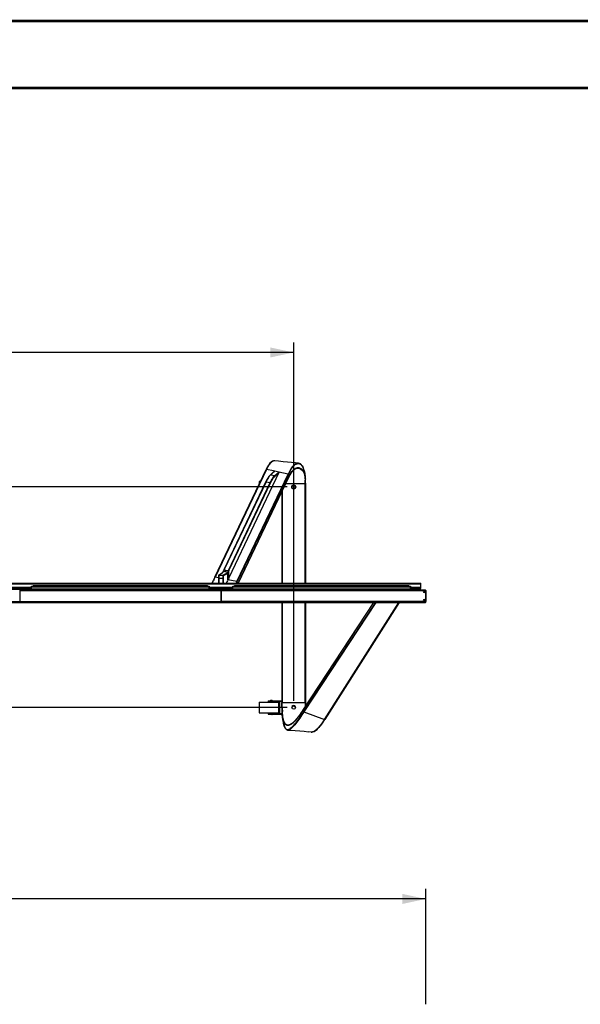
# Model space of a CAD drawing. Units: millimetres. Extents: x 0 to 594, y 0 to 420.
# Drawn here: x 214 to 298, y 273 to 420 of the extents above; entities that cross this region are included whole.
import ezdxf

# ---------------------------------------------------------------- set-up
doc = ezdxf.new("R2010")
doc.units = ezdxf.units.MM
doc.header["$LTSCALE"] = 32.67
doc.layers.get('0').update_dxf_attribs({"linetype": 'CONTINUOUS'})
doc.layers.add('_X2_9ED88BA4503C_X0__62', color=7, linetype='CONTINUOUS')
doc.styles.get("Standard").update_dxf_attribs({"font": 'txt', "width": 0.5})
doc.dimstyles.new('DIMSTYLE_3', dxfattribs={"dimtxt": 3, "dimasz": 3.5, "dimexe": 0.18, "dimexo": 0.0625, "dimgap": 0.09, "dimtad": 1, "dimlfac": 20, "dimdsep": 46, "dimtxsty": 'Standard', "dimblk": '_FILLED', "dimblk1": '_FILLED', "dimblk2": '_FILLED', "dimcen": 0.09, "dimclrt": 5, "dimadec": 0, "dimazin": 0, "dimtp": 0.8, "dimtm": 0.8, "dimtfac": 1, "dimtofl": 0, "dimtmove": 0, "dimatfit": 3, "dimldrblk": '_FILLED', "dimfxl": 1, "dimtolj": 1, "dimarcsym": 0})

# ---------------------------------------------------------------- blocks, each defined once
blk = doc.blocks.new('_FILLED')
at = {"color": 0, "linetype": 'ByBlock'}
blk.add_solid([(0, 0), (-1, 0.214), (-1, -0.214)], dxfattribs=at)
blk = doc.blocks.new('*D17')
at = {"color": 2, "linetype": 'Continuous'}
for p, q in [((123.52, 273.47), (123.52, 290.67)), ((274.57, 273.47), (274.57, 290.67)), ((123.52, 289.17), (199.05, 289.17)), ((274.57, 289.17), (199.05, 289.17))]:
    blk.add_line(p, q, dxfattribs=at)
at = {"color": 2, "linetype": 'Continuous', "xscale": 3.5, "yscale": 3.5, "zscale": 3.5, "rotation": 180}
blk.add_blockref('_FILLED', (123.52, 289.17), dxfattribs=at)
at = {"color": 2, "linetype": 'Continuous', "xscale": 3.5, "yscale": 3.5, "zscale": 3.5}
blk.add_blockref('_FILLED', (274.57, 289.17), dxfattribs=at)
at = {"color": 5, "linetype": 'Continuous', "insert": (197.55, 292.92), "char_height": 3, "width": 13.5, "attachment_point": 2, "line_spacing_factor": 0.9}
blk.add_mtext('3020,95\\P[118.935]', dxfattribs=at)
blk = doc.blocks.new('*D26')
at = {"color": 2, "linetype": 'Continuous'}
for p, q in [((143.21, 318.69), (143.21, 372.11)), ((254.88, 318.69), (254.88, 372.11)), ((143.21, 370.61), (199.05, 370.61)), ((254.88, 370.61), (199.05, 370.61))]:
    blk.add_line(p, q, dxfattribs=at)
at = {"color": 2, "linetype": 'Continuous', "xscale": 3.5, "yscale": 3.5, "zscale": 3.5, "rotation": 180}
blk.add_blockref('_FILLED', (143.21, 370.61), dxfattribs=at)
at = {"color": 2, "linetype": 'Continuous', "xscale": 3.5, "yscale": 3.5, "zscale": 3.5}
blk.add_blockref('_FILLED', (254.88, 370.61), dxfattribs=at)
at = {"color": 5, "linetype": 'Continuous', "insert": (197.55, 374.36), "char_height": 3, "width": 12, "attachment_point": 2, "line_spacing_factor": 0.9}
blk.add_mtext('2233,3\\P[87.925]', dxfattribs=at)
blk = doc.blocks.new('*D27')
at = {"color": 2, "linetype": 'Continuous'}
for p, q in [((253.88, 350.57), (100.03, 350.57)), ((101.53, 350.57), (101.53, 334.13)), ((101.53, 317.69), (101.53, 334.13)), ((253.88, 317.69), (100.03, 317.69))]:
    blk.add_line(p, q, dxfattribs=at)
at = {"color": 2, "linetype": 'Continuous', "xscale": 3.5, "yscale": 3.5, "zscale": 3.5}
for p, rotation in [((101.53, 350.57), 90), ((101.53, 317.69), 270)]:
    blk.add_blockref('_FILLED', p, dxfattribs=dict(at, rotation=rotation))
at = {"color": 5, "linetype": 'Continuous', "insert": (97.78, 331.88), "char_height": 3, "width": 12, "attachment_point": 2, "rotation": 90, "line_spacing_factor": 0.9}
blk.add_mtext('657,5\\P[25.886]', dxfattribs=at)

msp = doc.modelspace()

# ---------------------------------------------------------------- linework, layer by layer
at = {"color": 7, "linetype": 'Continuous'}
for p, q in [((249.90676, 351.36901), (249.7451, 351.36901)), ((249.7451, 351.36901), (249.7451, 351.26901)), ((249.7451, 351.26901), (249.74528, 351.26901)), ((249.74528, 351.26901), (249.74528, 351.02963)), ((249.74617, 351.36901), (249.74617, 351.0315)), ((253.12871, 349.56901), (252.9593, 349.56901)), ((253.00689, 349.66901), (253.12871, 349.66901)), ((199.29612, 336.24401), (273.79612, 336.24401)), ((273.79612, 336.09401), (199.29612, 336.09401)), ((273.79612, 335.44401), (273.79612, 336.24401)), ((215.79612, 335.59401), (212.29612, 335.59401)), ((215.79612, 335.44401), (212.29612, 335.44401)), ((215.79612, 335.28677), (212.29612, 335.28677)), ((214.04737, 335.19401), (244.04487, 335.19401)), ((214.04737, 335.19401), (214.04737, 333.44401)), ((214.04737, 335.14401), (244.04487, 335.14401)), ((215.79612, 335.74401), (242.29612, 335.74401)), ((215.79612, 335.19401), (215.79612, 335.74401)), ((242.29612, 335.64401), (215.79612, 335.64401)), ((242.29612, 335.34401), (215.79612, 335.34401)), ((242.04612, 335.80871), (216.04612, 335.80871)), ((216.04612, 335.34401), (216.04612, 335.19401)), ((242.04612, 335.19401), (242.04612, 335.34401)), ((242.29612, 335.19401), (242.29612, 335.74401)), ((245.79612, 335.59401), (242.29612, 335.59401)), ((245.79612, 335.44401), (242.29612, 335.44401)), ((242.54612, 335.28677), (242.29612, 335.28677)), ((242.54612, 335.19401), (242.54612, 335.44401)), ((244.04487, 333.44401), (244.04487, 335.19401)), ((274.51987, 335.19401), (244.04737, 335.19401)), ((244.04737, 335.19401), (244.04737, 333.44401)), ((244.04737, 335.14401), (274.28082, 335.14401)), ((245.79612, 335.74401), (272.29612, 335.74401)), ((245.79612, 335.19401), (245.79612, 335.74401)), ((272.29612, 335.64401), (245.79612, 335.64401)), ((272.29612, 335.34401), (245.79612, 335.34401)), ((272.04612, 335.80871), (246.04612, 335.80871)), ((246.04612, 335.34401), (246.04612, 335.19401)), ((272.04612, 335.19401), (272.04612, 335.34401)), ((272.29612, 335.19401), (272.29612, 335.74401)), ((273.79612, 335.59401), (272.29612, 335.59401)), ((272.29612, 335.44401), (273.79612, 335.44401)), ((273.64612, 335.44401), (273.64612, 335.59401)), ((274.36317, 335.01901), (274.27657, 335.01901)), ((274.36317, 334.96901), (274.27657, 334.96901)), ((274.35892, 335.14401), (274.51987, 335.14401)), ((274.56987, 335.14401), (274.51987, 335.19401)), ((274.54487, 335.16901), (274.51987, 335.14401)), ((274.51987, 335.14401), (274.51987, 333.49401)), ((274.56987, 335.14401), (274.56987, 333.49401)), ((224.05362, 333.42936), (174.03862, 333.42936)), ((174.03862, 333.35865), (224.05362, 333.35865)), ((224.05362, 333.34401), (174.03862, 333.34401)), ((214.04737, 333.49401), (244.04487, 333.49401)), ((214.04737, 333.44401), (244.04487, 333.44401)), ((224.05362, 333.34401), (224.05362, 333.44356)), ((264.01487, 333.42936), (224.05987, 333.42936)), ((224.05987, 333.42936), (224.05987, 333.34401)), ((224.05987, 333.35865), (274.51987, 333.35865)), ((274.51987, 333.34401), (224.05987, 333.34401)), ((274.28082, 333.49401), (244.04737, 333.49401)), ((244.04737, 333.44401), (274.51987, 333.44401)), ((264.01487, 333.44401), (264.01487, 333.42151)), ((264.01487, 333.42151), (265.11487, 333.42151)), ((264.07487, 333.36151), (264.01487, 333.42151)), ((264.07487, 333.36151), (265.05487, 333.36151)), ((265.05487, 333.36151), (265.11487, 333.42151)), ((265.11487, 333.44401), (265.11487, 333.42151)), ((274.51987, 333.42936), (265.11487, 333.42936)), ((274.36317, 333.66901), (274.27657, 333.66901)), ((274.36317, 333.61901), (274.27657, 333.61901)), ((274.29487, 333.72401), (274.29487, 333.7075)), ((274.51987, 333.49401), (274.35892, 333.49401)), ((274.51987, 333.44401), (274.56987, 333.49401)), ((274.51987, 333.49401), (274.54487, 333.46901)), ((274.56987, 333.46472), (274.51987, 333.42936)), ((274.51987, 333.34401), (274.51987, 333.42936)), ((274.51987, 333.35865), (274.56987, 333.39401)), ((274.56987, 333.39401), (274.5272, 333.35133)), ((274.56987, 333.39401), (274.56987, 333.4734)), ((249.7451, 318.49401), (252.74121, 318.49401)), ((249.7451, 318.49401), (249.7451, 318.39401)), ((249.74617, 318.49401), (249.74617, 316.89401)), ((251.09121, 318.69401), (253.12871, 318.69401)), ((251.09121, 318.69401), (251.09121, 318.49401)), ((251.64116, 318.74401), (251.44121, 318.74401)), ((251.54121, 318.69401), (251.54121, 318.49401)), ((252.64605, 316.89401), (252.64605, 318.49401)), ((252.74121, 318.46901), (252.64871, 318.37651)), ((252.74121, 318.69401), (252.74121, 316.69401)), ((253.12871, 318.59401), (252.74121, 318.59401)), ((249.7451, 318.39401), (249.74528, 318.39401)), ((249.74528, 316.99401), (249.7451, 316.99401)), ((249.7451, 316.99401), (249.7451, 316.89401)), ((249.74528, 318.39401), (249.74528, 316.99401)), ((252.74121, 318.37651), (252.64605, 318.37651)), ((252.74121, 318.17651), (252.64605, 318.17651)), ((252.64605, 317.21151), (252.74121, 317.21151)), ((252.74121, 317.01151), (252.64605, 317.01151)), ((252.74121, 316.91901), (252.64871, 317.01151)), ((249.7451, 316.89401), (252.74121, 316.89401)), ((251.09121, 316.89401), (251.09121, 316.69401)), ((251.09121, 316.69401), (253.17148, 316.69401)), ((251.64121, 316.64401), (251.44121, 316.64401)), ((251.54121, 316.89401), (251.54121, 316.69401)), ((252.74121, 316.79401), (253.16442, 316.79401)), ((253.19121, 316.64401), (253.22468, 316.64401))]:
    msp.add_line(p, q, dxfattribs=at)
at = {"color": 3, "linetype": 'Continuous', "const_width": 0.4}
for points in [[(0, 420), (594, 420)], [(24, 410), (584, 410)]]:
    msp.add_lwpolyline(points, dxfattribs=at)
at = {"color": 7, "linetype": 'Continuous'}
for centre, radius in [((254.87871, 350.56901), 0.3), ((254.87871, 350.56901), 0.25), ((274.31987, 334.99401), 0.08), ((274.31987, 333.64401), 0.08), ((254.87871, 317.69401), 0.25)]:
    msp.add_circle(centre, radius, dxfattribs=at)
for centre, radius, start, end in [((274.31987, 334.99401), 0.155, 104.5918249, 75.4083001), ((274.31987, 334.99401), 0.0625, 318.3123989, 221.6876011), ((274.25173, 334.93332), 0.02875, 0, 41.6876011), ((274.31987, 334.99401), 0.05, 30, 150), ((274.31987, 334.99401), 0.05, 210, 330), ((274.31998, 334.83866), 0.30784, 90.0184524, 97.3074587), ((274.31976, 334.83881), 0.30769, 82.6907494, 89.9789722), ((274.38802, 334.93332), 0.02875, 138.3123989, 180), ((274.31987, 333.64401), 0.155, 284.5918249, 255.4083001), ((274.31987, 333.64401), 0.0625, 118.8657274, 41.6876011), ((274.31987, 333.64401), 0.05, 30, 150), ((274.31987, 333.64401), 0.05, 210, 330), ((274.31998, 333.7992), 0.30769, 262.6907492, 269.978972), ((274.28487, 333.7075), 0.01, 298.8657274, 360), ((274.31977, 333.79935), 0.30784, 270.0184522, 277.3074585), ((274.38802, 333.70469), 0.02875, 180, 221.6876011), ((251.44121, 318.69401), 0.05, 90, 180), ((251.64121, 318.69401), 0.05, 0, 90), ((254.87871, 317.69401), 0.3, 19.438183, 154.236587), ((251.44121, 316.69401), 0.05, 180, 270), ((251.64121, 316.69401), 0.05, 270, 360), ((253.19121, 316.69401), 0.05, 180, 250.8168791)]:
    msp.add_arc(centre, radius, start, end, dxfattribs=at)
for points, start_tangent, end_tangent in [([(215.79612, 335.74401), (215.86936, 335.78976), (216.04612, 335.80871)], (0, 1), (1, 0)), ([(242.04612, 335.80871), (242.22289, 335.78976), (242.29612, 335.74401)], (1, 0), (0, -1)), ([(245.79612, 335.74401), (245.86936, 335.78976), (246.04612, 335.80871)], (0, 1), (1, 0)), ([(272.04612, 335.80871), (272.22289, 335.78976), (272.29612, 335.74401)], (1, 0), (0, -1))]:
    msp.add_spline(points, degree=3, dxfattribs=dict(at, start_tangent=start_tangent, end_tangent=end_tangent))
at = {"layer": '_X2_9ED88BA4503C_X0__62', "color": 7, "linetype": 'Continuous'}
for p, q in [((252.05271, 354.46568), (252.05117, 354.46585)), ((255.55947, 354.12571), (255.55919, 354.12572)), ((243.12416, 337.11457), (250.76213, 353.16667)), ((250.80676, 353.18112), (243.16909, 337.13015)), ((252.67298, 352.70144), (245.21092, 337.02077)), ((246.41118, 336.45333), (254.04497, 352.48466)), ((246.45914, 336.40644), (254.09279, 352.43781)), ((250.84263, 353.33433), (250.76217, 353.16674)), ((251.8454, 352.95805), (250.80676, 353.18112)), ((251.40589, 352.37759), (251.98854, 352.89584)), ((251.644, 352.56388), (251.44587, 352.38762)), ((251.44587, 352.38762), (252.06475, 352.25456)), ((252.0404, 352.91632), (251.644, 352.56388)), ((252.04032, 352.9164), (251.8454, 352.95805)), ((252.65953, 352.78338), (252.0404, 352.91632)), ((252.06475, 352.25456), (252.65953, 352.78338)), ((252.10567, 352.1969), (252.67297, 352.70145)), ((254.04485, 352.48441), (252.65918, 352.78277)), ((254.09279, 352.43781), (254.10202, 352.45719)), ((254.09279, 352.43781), (254.09318, 351.9573)), ((254.17913, 352.13019), (254.31739, 352.39994)), ((254.28732, 352.35061), (254.27896, 352.33471)), ((255.522, 353.37655), (255.52273, 353.37652)), ((244.4919, 338.25615), (250.71702, 351.32771)), ((250.76209, 351.34317), (244.53681, 338.27166)), ((245.15593, 338.14077), (251.38119, 351.21045)), ((245.20382, 338.09374), (251.42887, 351.16324)), ((254.09318, 351.9573), (246.614, 336.24401)), ((246.61695, 336.24401), (254.09556, 351.95616)), ((250.76216, 351.34332), (251.38115, 351.21046)), ((253.6675, 351.05691), (256.62871, 351.05691)), ((254.09063, 351.9459), (254.09069, 351.94601)), ((254.09556, 351.95616), (254.17913, 352.13019)), ((256.57874, 351.09938), (256.57871, 351.05691)), ((256.57871, 336.24401), (256.57871, 351.05691)), ((256.62871, 351.09955), (256.62711, 351.37979)), ((256.62866, 351.14062), (256.6287, 351.09955)), ((256.6287, 351.09955), (256.62871, 351.05691)), ((256.62871, 351.05691), (256.62871, 351.09955)), ((256.62871, 351.05691), (256.62871, 336.24401)), ((253.12871, 349.92493), (253.12871, 336.24401)), ((253.17871, 350.02998), (253.17871, 336.24401)), ((244.33736, 337.90806), (244.24933, 337.78235)), ((244.35981, 337.96178), (244.33736, 337.90806)), ((244.37766, 338.0044), (244.35721, 337.95702)), ((244.35983, 337.96177), (244.35721, 337.95702)), ((244.41273, 338.08391), (244.37766, 338.0044)), ((244.39038, 337.94309), (244.40361, 337.97595)), ((244.44952, 338.16515), (244.41273, 338.08391)), ((244.48266, 338.2365), (244.44952, 338.16515)), ((244.48266, 338.23653), (244.49186, 338.25605)), ((244.52423, 338.27301), (244.5368, 338.27165)), ((244.5368, 338.27165), (244.52766, 338.25225)), ((244.77594, 338.06244), (244.52766, 338.25224)), ((245.14696, 338.12176), (244.77594, 338.06244)), ((245.08241, 336.73507), (245.07574, 337.8092)), ((245.14697, 338.12175), (245.15594, 338.14079)), ((245.19486, 338.07478), (245.20379, 338.09375)), ((245.21094, 337.02074), (245.20379, 338.09375)), ((243.12423, 337.11471), (243.1242, 337.11464)), ((243.67112, 337.02361), (243.16909, 337.13015)), ((243.67112, 337.39401), (243.67112, 336.24401)), ((243.72112, 337.44401), (244.37112, 337.44401)), ((243.72112, 337.44401), (243.72112, 336.24401)), ((244.37112, 336.91614), (243.72112, 336.91614)), ((244.37112, 336.24401), (244.37112, 337.44401)), ((244.42112, 336.24401), (244.42112, 337.39401)), ((244.4718, 337.41338), (244.51761, 337.43282)), ((244.51761, 337.43282), (244.61105, 337.47328)), ((246.41118, 336.45333), (245.08242, 336.73507)), ((246.46033, 336.24401), (246.45914, 336.40644)), ((242.54612, 335.44401), (242.54612, 335.19401)), ((242.54612, 335.28677), (245.74612, 335.28677)), ((245.74612, 335.19401), (245.74612, 335.44401)), ((253.12871, 333.34401), (253.12871, 318.43652)), ((253.17871, 333.34401), (253.17871, 318.43652)), ((266.75526, 333.34401), (256.30526, 317.4086)), ((267.05096, 333.34401), (256.35547, 317.09877)), ((266.75953, 333.34401), (256.3964, 317.54271)), ((267.12926, 333.34401), (256.39791, 317.04725)), ((256.57871, 318.43652), (256.57871, 333.34401)), ((256.62871, 333.34401), (256.62871, 318.43652)), ((259.45729, 315.89879), (270.54839, 333.34401)), ((270.58636, 333.34401), (259.5013, 315.90629)), ((253.12871, 318.43652), (256.62871, 318.43652)), ((253.12877, 318.24423), (253.12871, 318.43652)), ((253.12872, 318.3452), (253.12871, 318.43652)), ((253.17872, 318.34529), (253.17871, 318.43652)), ((253.12872, 318.32623), (253.12871, 318.34519)), ((253.12876, 318.26022), (253.12872, 318.3452)), ((253.12876, 318.26022), (253.12872, 318.32623)), ((253.12877, 318.24423), (253.12888, 318.21263)), ((253.12985, 317.94886), (253.13006, 317.8933)), ((253.13006, 317.8933), (253.13453, 317.5452)), ((253.13453, 317.5452), (253.14386, 317.20119)), ((253.17876, 318.26031), (253.17872, 318.34529)), ((256.30526, 317.4086), (256.14905, 317.17217)), ((256.18054, 317.21472), (256.16984, 317.19857)), ((256.35546, 317.09875), (256.34465, 317.08232)), ((256.35546, 317.09869), (256.39641, 317.54261)), ((256.39802, 317.04722), (259.45731, 315.89935)), ((256.39984, 317.55274), (256.39989, 317.55282)), ((259.34013, 315.65354), (259.5021, 315.90656)), ((253.83095, 314.37231), (253.93979, 314.33011)), ((253.93979, 314.33011), (253.99824, 314.32385)), ((253.99824, 314.32385), (253.99303, 314.32399)), ((254.02661, 315.07504), (254.02531, 315.07508)), ((257.47701, 314.03148), (257.06271, 314.08365))]:
    msp.add_line(p, q, dxfattribs=at)
for points in [[(252.05117, 354.46585), (252.00874, 354.46869), (251.86563, 354.45393), (251.71667, 354.40204), (251.56402, 354.31272), (251.40979, 354.18505), (251.25834, 354.02029), (251.11255, 353.82042), (250.97427, 353.58972), (250.84263, 353.33433)], [(255.55919, 354.12572), (255.14662, 354.14814), (254.55022, 354.19377), (253.95288, 354.25128), (253.32436, 354.31993), (252.6337, 354.39948), (252.05258, 354.46569)], [(256.62337, 351.56115), (256.61959, 351.66742), (256.59535, 352.03508), (256.55238, 352.38701), (256.49075, 352.71877), (256.4128, 353.02456), (256.32189, 353.29883), (256.22141, 353.53632), (256.11432, 353.7326), (256.0001, 353.88913), (255.87883, 354.00515), (255.74564, 354.08374), (255.59567, 354.12291), (255.5595, 354.1257)], [(250.77341, 353.1782), (250.7661, 353.17255), (250.76223, 353.16688)], [(250.80676, 353.18112), (250.79429, 353.18274), (250.78291, 353.18167), (250.77341, 353.1782)], [(251.44582, 352.38766), (251.43371, 352.38869), (251.4218, 352.38661), (251.41089, 352.38143), (251.40633, 352.37798)], [(252.06484, 352.25454), (252.07656, 352.25046), (252.08721, 352.24352), (252.09603, 352.2341), (252.1024, 352.22271), (252.10575, 352.21001), (252.10567, 352.1969)], [(254.04497, 352.48466), (254.05758, 352.4807), (254.0691, 352.47453), (254.07873, 352.46677), (254.08618, 352.45777), (254.09106, 352.44787), (254.09279, 352.43781)], [(254.31739, 352.39994), (254.46084, 352.64259), (254.6112, 352.85307), (254.76779, 353.02886), (254.92894, 353.16862), (255.09193, 353.27217), (255.25507, 353.34041), (255.41673, 353.37363), (255.52233, 353.37654)], [(250.76209, 351.34317), (250.75016, 351.34456), (250.73887, 351.34347), (250.72902, 351.3399), (250.72128, 351.33398), (250.71705, 351.32778)], [(251.38119, 351.21045), (251.39313, 351.2067), (251.40443, 351.20076), (251.41431, 351.19294), (251.42207, 351.18369), (251.4271, 351.17355), (251.42887, 351.16324)], [(254.09069, 351.94601), (254.09144, 351.94775), (254.09318, 351.9573)], [(243.93827, 337.56404), (243.8657, 337.5186), (243.80715, 337.48435), (243.76372, 337.46115), (243.74591, 337.45259)], [(244.24933, 337.78235), (244.1292, 337.69221), (244.02603, 337.62163), (243.93827, 337.56404)], [(244.40362, 337.97596), (244.39102, 337.97673), (244.37907, 337.97483), (244.36929, 337.97059), (244.36172, 337.96422), (244.35983, 337.96177)], [(244.52766, 338.25225), (244.51572, 338.25357), (244.50443, 338.25241), (244.49459, 338.24878), (244.48688, 338.24282), (244.48272, 338.23666)], [(244.49194, 338.25622), (244.49584, 338.26207), (244.50321, 338.26796), (244.51277, 338.27168), (244.52423, 338.27301)], [(245.0263, 337.85281), (245.03895, 337.8496), (245.05099, 337.84396), (245.0609, 337.83677), (245.0686, 337.8283), (245.07379, 337.81868), (245.07568, 337.80921)], [(245.14697, 338.12175), (245.15893, 338.11807), (245.17026, 338.11219), (245.18018, 338.10442), (245.18799, 338.09521), (245.19306, 338.08509), (245.19488, 338.07478)], [(245.20382, 338.09374), (245.20206, 338.10387), (245.19716, 338.11382), (245.18969, 338.12284), (245.18005, 338.13063), (245.16853, 338.13681), (245.15593, 338.14077)], [(243.12416, 337.11457), (242.99788, 336.84794), (242.84186, 336.54472), (242.7055, 336.31359), (242.6569, 336.24401)], [(243.16909, 337.13015), (243.15652, 337.13149), (243.14505, 337.13015), (243.13548, 337.12641), (243.12811, 337.12051), (243.12423, 337.11471)], [(243.72112, 336.91614), (243.70818, 336.91462), (243.69612, 336.91015), (243.68577, 336.90304), (243.67782, 336.89378), (243.67283, 336.88299), (243.67112, 336.87142)], [(244.42112, 336.87142), (244.41942, 336.88299), (244.41442, 336.89378), (244.40648, 336.90304), (244.39612, 336.91015), (244.38406, 336.91462), (244.37112, 336.91614)], [(246.41118, 336.45333), (246.42378, 336.44938), (246.43531, 336.44322), (246.44497, 336.43546), (246.45245, 336.42647), (246.45737, 336.41654), (246.45914, 336.40644)], [(245.74612, 335.28677), (245.75875, 335.28541), (245.77056, 335.28134), (245.78071, 335.27488), (245.78878, 335.26629), (245.79419, 335.25578)], [(253.14386, 317.20119), (253.15958, 316.86251), (253.18302, 316.53074), (253.21529, 316.20807), (253.25698, 315.89758), (253.30806, 315.60312), (253.36752, 315.33004), (253.43374, 315.08398), (253.50494, 314.87012), (253.57949, 314.69278), (253.65779, 314.55137), (253.73939, 314.44669), (253.83095, 314.37231)], [(256.14905, 317.17217), (255.99437, 316.94211), (255.84128, 316.72043), (255.68981, 316.50862), (255.54004, 316.30778), (255.39219, 316.11894), (255.24648, 315.94302), (255.10321, 315.78088), (254.96275, 315.6333), (254.82568, 315.50126), (254.69203, 315.38524), (254.56221, 315.28613), (254.43608, 315.20444), (254.31333, 315.14102), (254.19522, 315.09788), (254.08262, 315.07682), (254.02654, 315.07505)], [(256.39791, 317.04725), (256.38606, 317.05301), (256.3754, 317.06065), (256.36668, 317.06947), (256.36018, 317.07908), (256.35628, 317.08911), (256.35547, 317.09877)], [(256.3964, 317.54271), (256.39883, 317.55104), (256.39984, 317.55274)], [(256.63039, 317.90432), (256.62976, 317.95893), (256.62945, 318.01145)], [(257.47701, 314.03148), (257.59137, 314.02978), (257.75034, 314.06329), (257.91883, 314.13394), (258.09734, 314.24016), (258.28534, 314.38161), (258.48279, 314.55971), (258.6881, 314.77531), (258.90035, 315.03001), (259.11779, 315.32345), (259.34013, 315.65354)], [(259.45729, 315.89879), (259.46946, 315.89573), (259.48064, 315.89533), (259.49005, 315.89743)], [(259.49005, 315.89743), (259.49743, 315.9018), (259.50127, 315.90624)], [(253.99303, 314.32399), (254.464, 314.3036), (255.11269, 314.26618), (255.78389, 314.21536), (256.44475, 314.15295), (257.06271, 314.08365)]]:
    msp.add_lwpolyline(points, dxfattribs=at)
for centre in [(254.87871, 350.56901), (254.87871, 317.69401)]:
    msp.add_circle(centre, 0.2625, dxfattribs=at)
for centre, radius, start, end in [((262.26672, 347.73166), 12.72112, 153.7057231, 154.566661), ((257.70255, 347.98988), 7.74283, 154.200922, 154.4617706), ((256.98936, 348.33861), 6.94895, 152.3641842, 154.2304401), ((275.08068, 341.99013), 23.23402, 154.1185082, 154.5964856), ((249.16787, 351.30115), 7.40941, 2.0024506, 2.146237), ((246.89732, 351.23319), 9.68096, 0.5031532, 1.9348437), ((235.41069, 351.12776), 21.16807, 359.9231711, 0.5154808), ((248.11479, 351.31137), 8.51225, 1.6815356, 2.7651072), ((245.88056, 351.24773), 10.74737, 0.854136, 1.6711473), ((242.67331, 351.19555), 13.95505, 0.6027714, 0.8720396), ((240.38752, 351.17074), 16.24097, 0.4726037, 0.6054617), ((232.75015, 351.11765), 23.87853, 0.055125, 0.4488359), ((243.17879, 338.66283), 1.34166, 297.8057015, 298.9356313), ((253.30919, 334.16234), 9.68778, 156.5229294, 156.8179903), ((252.12577, 334.6694), 8.40032, 155.4481336, 156.479515), ((252.71168, 334.41317), 9.03972, 154.8690112, 155.5140108), ((252.80491, 334.5249), 8.46059, 154.8410581, 156.837502), ((252.74839, 334.52656), 8.34538, 156.1701068, 156.8370158), ((252.83871, 334.48646), 8.4442, 154.8527881, 156.1687853), ((230.53093, 342.95416), 13.91498, 334.2003327, 334.7391717), ((210.98981, 352.16952), 35.52003, 334.7469753, 334.9503157), ((243.72112, 337.39401), 0.05, 89.9999922, 180), ((244.37112, 337.39401), 0.05, 0, 90), ((252.8221, 333.4244), 8.41804, 154.7088835, 156.8410948), ((244.80352, 337.13376), 1.80701, 330.3982218, 332.4155686), ((241.64465, 338.69648), 5.26797, 334.5612291, 334.7981229), ((245.74612, 335.24401), 0.05, 300, 360), ((377.42564, 318.40227), 120.84693, 179.9837607, 180.1253209), ((338.54097, 318.36782), 81.91229, 179.9519454, 180.2492783), ((284.86869, 318.11815), 31.73941, 180.435826, 180.8045911), ((276.56398, 317.99716), 23.43382, 180.7939109, 181.5512729), ((272.56754, 317.89497), 19.43608, 181.5690825, 181.8504563), ((271.09158, 317.84726), 17.95935, 181.8503876, 182.1590899), ((269.57983, 317.78975), 16.44651, 182.1572789, 182.6208789), ((268.08209, 317.7866), 14.89904, 181.7829559, 182.7112223), ((138.93119, 394.28956), 140.52359, 326.5405013, 326.6723965), ((216.88375, 343.26074), 47.14482, 326.4634799, 326.6000274), ((164.48273, 377.7688), 109.88773, 326.6191813, 326.7653251), ((296.07139, 318.22316), 39.49249, 180.1236343, 180.571801), ((294.10624, 318.20322), 37.47728, 180.2931915, 180.4572772), ((254.00158, 314.74476), 0.38095, 231.5459094, 232.4080234), ((254.00129, 314.59506), 0.27118, 247.3114445, 252.1370957), ((254.00373, 314.61984), 0.29604, 266.9833946, 267.9359781)]:
    msp.add_arc(centre, radius, start, end, dxfattribs=at)
for points, start_tangent, end_tangent in [([(251.83854, 354.41597), (251.55702, 354.29042), (250.86184, 353.36688)], (-0.980680534, -0.195616183), (-0.444224891, -0.895915312)), ([(251.59569, 354.31704), (251.3995, 354.14466), (250.91109, 353.39692)], (-0.813225573, -0.581948595), (-0.444504571, -0.895776583)), ([(252.0511, 354.46588), (251.59569, 354.31704)], (-0.994357709, 0.106078965), (-0.813225573, -0.581948596)), ([(255.5592, 354.1257), (254.71788, 353.62034), (254.04497, 352.48466)], (-0.99901495, 0.044374888), (-0.430275263, -0.902697734)), ([(254.21689, 352.69461), (254.46159, 353.1452), (255.37822, 354.03314)], (0.443792443, 0.896129604), (0.945019407, 0.32701425)), ([(255.37822, 354.03314), (255.55864, 354.07039)], (0.945019407, 0.32701425), (0.998413961, 0.056298864)), ([(255.55864, 354.07039), (255.94576, 353.92566), (256.27335, 353.41651), (256.50966, 352.62792), (256.61712, 351.72201)], (0.998413961, 0.056298865), (0.048443079, -0.998825945)), ([(250.91109, 353.39692), (250.80676, 353.18112)], (-0.44450457, -0.895776583), (-0.429820169, -0.902914516)), ([(251.29493, 352.26538), (251.18198, 352.12761), (250.83318, 351.56188)], (-0.668225116, -0.743959134), (-0.464317139, -0.88566901)), ([(251.3383, 352.27956), (251.22716, 352.14391)], (-0.668209848, -0.743972848), (-0.602409372, -0.798187289)), ([(251.4068, 352.37745), (251.29493, 352.26538)], (-0.748297534, -0.663363249), (-0.668225116, -0.743959135)), ([(251.44604, 352.38759), (251.3383, 352.27956)], (-0.747770471, -0.663957319), (-0.668209848, -0.743972848)), ([(251.38115, 351.21046), (251.55783, 351.55652), (252.06497, 352.25453)], (0.429999777, 0.902828994), (0.747796686, 0.663927795)), ([(251.42805, 351.16342), (251.60346, 351.50591), (252.10653, 352.19672)], (0.431196761, 0.902257919), (0.74830361, 0.663356395)), ([(252.04024, 352.91638), (252.01033, 352.91289), (251.98547, 352.89457)], (-0.978386335, 0.206785348), (-0.692466391, -0.721450135)), ([(252.67297, 352.70145), (252.68543, 352.74914), (252.65936, 352.78339)], (0.42982154, 0.902913863), (-0.978336939, 0.207018921)), ([(254.10202, 352.45719), (254.21689, 352.69461)], (0.430192374, 0.902737238), (0.443792443, 0.896129604)), ([(254.27896, 352.33471), (254.17706, 352.13204)], (-0.46394532, -0.885863838), (-0.437637943, -0.899151284)), ([(255.2858, 353.38306), (254.98589, 353.22909), (254.28732, 352.35061)], (-0.94981334, -0.31281723), (-0.466825988, -0.884349194)), ([(255.43352, 353.41852), (255.2858, 353.38306)], (-0.988850618, -0.1489109), (-0.94981334, -0.31281723)), ([(255.7054, 353.41233), (255.43352, 353.41852)], (-0.979411019, 0.201876336), (-0.988850618, -0.1489109)), ([(255.52268, 353.37662), (256.28871, 352.85206), (256.57208, 351.57863)], (0.998955123, -0.045701875), (0.037457126, -0.999298236)), ([(256.61508, 351.72786), (256.35265, 352.86266), (255.7054, 353.41233)], (-0.059275898, 0.998241638), (-0.979411019, 0.201876336)), ([(251.22716, 352.14391), (251.11329, 351.98141), (250.76216, 351.34332)], (-0.602409372, -0.798187289), (-0.429911094, -0.902871226)), ([(256.62706, 351.37979), (256.61508, 351.72786)], (-0.014549333, 0.999894153), (-0.059275898, 0.998241638)), ([(243.82793, 337.48865), (243.97503, 337.57688)], (0.875424552, 0.48335479), (0.844882769, 0.534951499)), ([(243.97503, 337.57688), (244.02636, 337.6097), (244.22525, 337.74256)], (0.844882769, 0.534951499), (0.816605194, 0.577196636)), ([(244.22525, 337.74256), (244.39038, 337.94309)], (0.816605195, 0.577196636), (0.368673871, 0.929558808)), ([(244.63985, 337.55913), (244.50438, 337.49921), (244.37239, 337.44404)], (-0.914326825, -0.404977106), (-0.996280597, -0.08616828)), ([(244.51187, 337.95818), (244.45785, 337.96738), (244.40362, 337.97596)], (-0.984496188, 0.175405972), (-0.98838811, 0.151950466)), ([(245.02631, 337.85279), (244.51187, 337.95818)], (-0.99051649, 0.1373939), (-0.984496188, 0.175405973)), ([(244.61105, 337.47328), (244.67098, 337.49929), (244.92433, 337.61305)], (0.918328918, 0.395818138), (0.88357835, 0.468283353)), ([(244.86663, 337.66324), (244.63985, 337.55913)], (-0.876294006, -0.481776727), (-0.914326825, -0.404977106)), ([(244.99184, 337.77494), (244.86663, 337.66324)], (-0.504425479, -0.863455231), (-0.876294006, -0.481776727)), ([(244.92433, 337.61305), (245.07567, 337.80921)], (0.88357835, 0.468283353), (0.392883472, 0.919588265)), ([(245.02631, 337.8528), (245.01026, 337.81301), (244.99184, 337.77494)], (-0.382514677, -0.923949415), (-0.504425479, -0.863455231)), ([(243.05888, 336.898), (242.965, 336.70944), (242.69065, 336.24374)], (-0.435577443, -0.90015126), (-0.577863716, -0.816133277)), ([(243.76636, 337.4571), (243.78359, 337.46531), (243.80465, 337.47608)], (0.910061163, 0.414473979), (0.884799325, 0.465972269)), ([(244.42112, 337.39401), (244.43064, 337.39626), (244.4718, 337.41338)], (0.000000147, -1), (0.919649231, 0.392740744)), ([(245.08244, 336.73506), (245.01502, 336.58312), (244.81577, 336.24228)], (-0.39232394, -0.919827118), (-0.624839748, -0.780753027)), ([(246.29834, 336.24193), (246.40186, 336.43364)], (0.548806292, 0.835949552), (0.429628141, 0.903005903)), ([(246.40513, 336.29701), (246.45914, 336.40644)], (0.463911595, 0.8858815), (0.424312716, 0.90551572)), ([(253.14204, 317.2674), (253.12876, 318.26001)], (-0.034539172, 0.999403345), (-0.000811917, 0.99999967)), ([(253.81972, 315.04904), (253.28943, 315.89842), (253.14204, 317.2674)], (-0.94383223, 0.330425061), (-0.034539172, 0.999403345)), ([(253.76467, 314.44644), (253.52783, 314.81617), (253.33897, 315.45449), (253.15052, 317.0377)], (-0.783125586, 0.621863584), (-0.045793156, 0.998950943)), ([(253.19026, 317.32304), (253.17876, 318.26031)], (-0.031428579, 0.999506), (-0.000803477, 0.999999677)), ([(253.32918, 315.74834), (253.19221, 317.24661)], (-0.166926764, 0.985969297), (-0.033225722, 0.999447873)), ([(254.02529, 315.07506), (253.66326, 315.236), (253.44808, 315.5757), (253.31275, 316.04045), (253.19972, 317.08185)], (-0.999581855, 0.028915671), (-0.047617313, 0.998865652)), ([(256.39802, 317.04721), (255.7841, 316.13001), (255.16917, 315.297), (254.55845, 314.63056), (253.99828, 314.32384)], (-0.549804813, -0.835293163), (-0.999825211, 0.018696162)), ([(256.16984, 317.19857), (255.24704, 315.9355), (254.2396, 315.07943)], (-0.552932931, -0.833225764), (-0.926275921, -0.376846015)), ([(256.16661, 316.81224), (255.19079, 315.43175), (254.70118, 314.8665), (254.22565, 314.46987)], (-0.551631544, -0.834087909), (-0.863183758, -0.504889889)), ([(257.62497, 314.06789), (258.09206, 314.25086), (258.57776, 314.66364), (259.48343, 315.88184)], (0.998319209, 0.057954781), (0.53666705, 0.843794097)), ([(259.45731, 315.89935), (259.12021, 315.3841), (258.02529, 314.21143)], (-0.536043189, -0.844190559), (-0.837979819, -0.545701222)), ([(253.89669, 314.34487), (253.76883, 314.44018)], (-0.922720583, 0.385469487), (-0.669323763, 0.742970861)), ([(253.93522, 314.37937), (253.76918, 314.4429)], (-0.998653434, 0.05187792), (-0.792393561, 0.6100102)), ([(253.96514, 315.02265), (253.81972, 315.04904)], (-0.999631979, 0.027127589), (-0.94383223, 0.330425061)), ([(253.98815, 314.3242), (253.95274, 314.32829), (253.9181, 314.33696)], (-0.998613315, 0.052644543), (-0.95184304, 0.306585759)), ([(254.22565, 314.46987), (253.93522, 314.37937)], (-0.863183758, -0.504889889), (-0.998653434, 0.05187792)), ([(254.2396, 315.07943), (253.96514, 315.02265)], (-0.926275921, -0.376846015), (-0.999631979, 0.027127589)), ([(258.02529, 314.21143), (257.88111, 314.12739), (257.47709, 314.03152)], (-0.837979819, -0.545701222), (-0.991959703, 0.126554133))]:
    msp.add_spline(points, degree=3, dxfattribs=dict(at, start_tangent=start_tangent, end_tangent=end_tangent))

# ---------------------------------------------------------------- dimensions: what is measured, and where the dimension line sits
at = {"color": 2, "linetype": 'Continuous'}
for base, p1, p2, picture, middle in [((254.87871, 370.60938), (143.21354, 318.69401), (254.87871, 318.69401), '*D26', (196.42112, 370.60938)), ((274.56987, 289.16645), (123.52237, 273.47302), (274.56987, 273.46802), '*D17', (196.04612, 289.16645))]:
    dim = msp.add_linear_dim(base=base, p1=p1, p2=p2, dimstyle='DIMSTYLE_3', dxfattribs=at)
    dim.commit()
    dim.dimension.update_dxf_attribs({"geometry": picture, "text_midpoint": middle, "dimtype": 160})
dim = msp.add_linear_dim(base=(101.53378, 350.56901), p1=(253.87871, 317.69401), p2=(253.87871, 350.56901), angle=90, dimstyle='DIMSTYLE_3', dxfattribs=at)
dim.commit()
dim.dimension.update_dxf_attribs({"geometry": '*D27', "text_midpoint": (103.38208, 332.12001), "dimtype": 160})

doc.saveas('drawing.dxf')
